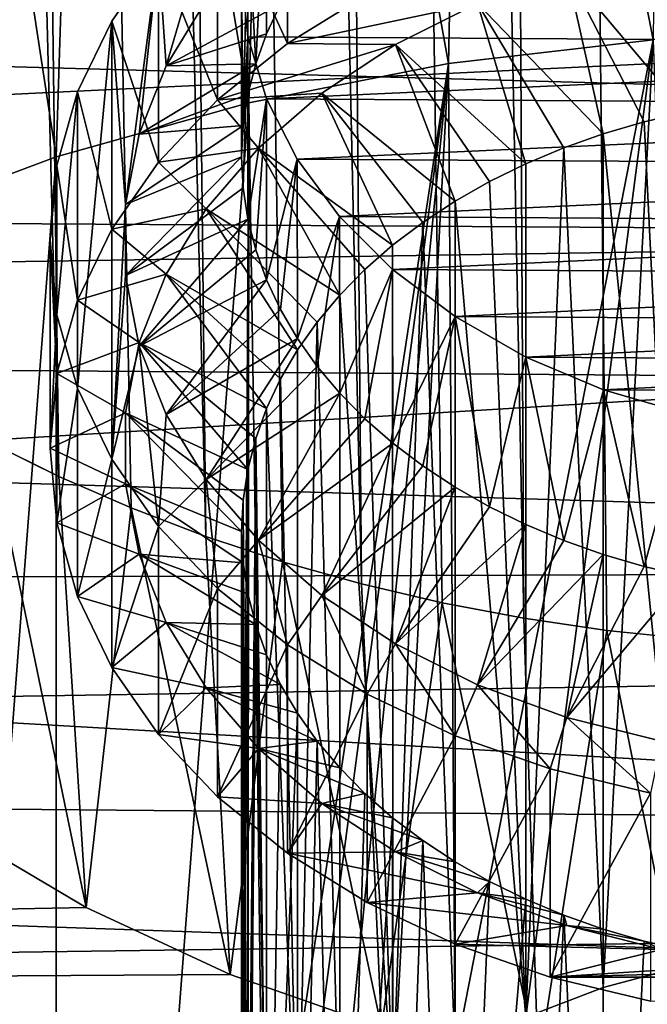
# Model space of a CAD drawing. Units: millimetres. Extents: x -262 to 83, y -8 to 528.
# Drawn here: x 67 to 69, y 75 to 78 of the extents above; entities that cross this region are included whole.
import ezdxf

# ---------------------------------------------------------------- set-up
doc = ezdxf.new("R2010")
doc.units = ezdxf.units.MM
doc.header["$LTSCALE"] = 127.314815
for name, color, linetype in [('223', 7, 'CONTINUOUS'), ('225', 7, 'CONTINUOUS'), ('228', 7, 'CONTINUOUS'), ('230', 7, 'CONTINUOUS'), ('238', 7, 'CONTINUOUS'), ('239', 7, 'CONTINUOUS'), ('243', 7, 'CONTINUOUS'), ('260', 7, 'CONTINUOUS'), ('264', 7, 'CONTINUOUS'), ('265', 7, 'CONTINUOUS'), ('266', 7, 'CONTINUOUS'), ('267', 7, 'CONTINUOUS'), ('277', 7, 'CONTINUOUS'), ('278', 7, 'CONTINUOUS'), ('280', 7, 'CONTINUOUS'), ('282', 7, 'CONTINUOUS')]:
    doc.layers.add(name, color=color, linetype=linetype)

msp = doc.modelspace()

# ---------------------------------------------------------------- linework, layer by layer
at = {"layer": '223', "color": 253, "linetype": 'Continuous', "true_color": 0xaaaaaa}
for points in [[(66.7164, 75.4324, 20.9086), (49.8, 74.824, 21.5149), (67.173, 75.1633, 21.0964), (66.7164, 75.4324, 20.9086)], [(67.173, 75.1633, 21.0964), (49.8, 74.824, 21.5149), (67.6616, 74.9362, 21.2496), (67.173, 75.1633, 21.0964)], [(67.6616, 74.9362, 21.2496), (49.8, 74.824, 21.5149), (68.1753, 74.7552, 21.3678), (67.6616, 74.9362, 21.2496)]]:
    msp.add_3dface(points, dxfattribs=at)
at = {"layer": '225', "color": 253, "linetype": 'Continuous', "true_color": 0xaaaaaa}
for points in [[(49.8, 78.4908, -16.6524), (82.3712, 78.2899, -16.4514), (82.3712, 77.5946, -17.1199), (49.8, 78.4908, -16.6524)], [(50.6755, 77.1076, -17.9243), (49.8, 78.4908, -16.6524), (82.3712, 77.5946, -17.1199), (50.6755, 77.1076, -17.9243)], [(82.3712, 76.8733, -17.7608), (50.6755, 77.1076, -17.9243), (82.3712, 77.5946, -17.1199), (82.3712, 76.8733, -17.7608)], [(51.5444, 75.6346, -19.0864), (50.6755, 77.1076, -17.9243), (82.3712, 76.1278, -18.3726), (51.5444, 75.6346, -19.0864)], [(82.3712, 76.1278, -18.3726), (50.6755, 77.1076, -17.9243), (82.3712, 76.8733, -17.7608), (82.3712, 76.1278, -18.3726)], [(82.3712, 75.3587, -18.9548), (51.5444, 75.6346, -19.0864), (82.3712, 76.1278, -18.3726), (82.3712, 75.3587, -18.9548)], [(52.401, 74.0818, -20.1317), (51.5444, 75.6346, -19.0864), (82.3712, 74.5671, -19.5065), (52.401, 74.0818, -20.1317)], [(82.3712, 74.5671, -19.5065), (51.5444, 75.6346, -19.0864), (82.3712, 75.3587, -18.9548), (82.3712, 74.5671, -19.5065)]]:
    msp.add_3dface(points, dxfattribs=at)
at = {"layer": '228', "color": 253, "linetype": 'Continuous', "true_color": 0xaaaaaa}
for points in [[(58.8, 78.7888, -14.3428), (58.8, 77.5362, -15.6978), (77.8, 78.4476, -14.4834), (58.8, 78.7888, -14.3428)], [(77.8, 78.4476, -14.4834), (58.8, 77.5362, -15.6978), (77.8, 77.419, -15.5805), (77.8, 78.4476, -14.4834)]]:
    msp.add_3dface(points, dxfattribs=at)
at = {"layer": '230', "color": 253, "linetype": 'Continuous', "true_color": 0xaaaaaa}
for points in [[(58.8, 77.5362, -15.6978), (58.8, 76.2599, -16.8829), (77.8, 77.419, -15.5805), (58.8, 77.5362, -15.6978)], [(77.8, 77.419, -15.5805), (58.8, 76.2599, -16.8829), (77.8, 76.3219, -16.6091), (77.8, 77.419, -15.5805)], [(77.8, 76.3219, -16.6091), (58.8, 76.2599, -16.8829), (77.8, 75.1607, -17.5649), (77.8, 76.3219, -16.6091)], [(58.8, 76.2599, -16.8829), (58.8, 74.8994, -17.97), (77.8, 75.1607, -17.5649), (58.8, 76.2599, -16.8829)], [(77.8, 75.1607, -17.5649), (58.8, 74.8994, -17.97), (78.8064, 74.3347, -18.1622), (77.8, 75.1607, -17.5649)], [(58.8, 74.8994, -17.97), (58.8, 73.4618, -18.9537), (78.8064, 74.3347, -18.1622), (58.8, 74.8994, -17.97)]]:
    msp.add_3dface(points, dxfattribs=at)
at = {"layer": '238', "color": 253, "linetype": 'Continuous', "true_color": 0xaaaaaa}
for points in [[(68.4028, 78.0298, 9.0523), (69.0972, 78.1103, 8.9718), (68.4247, 74.6633, 12.4189), (68.4028, 78.0298, 9.0523)], [(68.4247, 74.6633, 12.4189), (69.0972, 78.1103, 8.9718), (68.6647, 74.7903, 12.2919), (68.4247, 74.6633, 12.4189)], [(68.6647, 74.7903, 12.2919), (69.0972, 78.1103, 8.9718), (68.9275, 74.8918, 12.1904), (68.6647, 74.7903, 12.2919)], [(68.9275, 74.8918, 12.1904), (69.0972, 78.1103, 8.9718), (69.2084, 74.9659, 12.1163), (68.9275, 74.8918, 12.1904)], [(67.7245, 77.8967, 9.1855), (68.4028, 78.0298, 9.0523), (67.785, 73.9594, 13.1228), (67.7245, 77.8967, 9.1855)], [(67.785, 73.9594, 13.1228), (68.4028, 78.0298, 9.0523), (67.8898, 74.158, 12.9242), (67.785, 73.9594, 13.1228)], [(67.8898, 74.158, 12.9242), (68.4028, 78.0298, 9.0523), (68.0333, 74.3438, 12.7383), (67.8898, 74.158, 12.9242)], [(68.0333, 74.3438, 12.7383), (68.4028, 78.0298, 9.0523), (68.213, 74.5136, 12.5686), (68.0333, 74.3438, 12.7383)], [(68.213, 74.5136, 12.5686), (68.4028, 78.0298, 9.0523), (68.4247, 74.6633, 12.4189), (68.213, 74.5136, 12.5686)], [(67.0708, 77.7125, 9.3697), (67.7245, 77.8967, 9.1855), (67.0708, 69.3697, 17.7125), (67.0708, 77.7125, 9.3697)], [(67.0708, 69.3697, 17.7125), (67.7245, 77.8967, 9.1855), (67.7, 73.5411, 13.5411), (67.0708, 69.3697, 17.7125)], [(67.7, 73.5411, 13.5411), (67.7245, 77.8967, 9.1855), (67.7214, 73.7525, 13.3297), (67.7, 73.5411, 13.5411)], [(67.7214, 73.7525, 13.3297), (67.7245, 77.8967, 9.1855), (67.785, 73.9594, 13.1228), (67.7214, 73.7525, 13.3297)], [(66.4488, 77.4793, 9.6029), (67.0708, 77.7125, 9.3697), (66.4488, 69.6029, 17.4793), (66.4488, 77.4793, 9.6029)], [(66.4488, 69.6029, 17.4793), (67.0708, 77.7125, 9.3697), (67.0708, 69.3697, 17.7125), (66.4488, 69.6029, 17.4793)]]:
    msp.add_3dface(points, dxfattribs=at)
at = {"layer": '239', "color": 253, "linetype": 'Continuous', "true_color": 0xaaaaaa}
for points in [[(68.4692, 81.3525, 12.3548), (69.1324, 81.4005, 12.2567), (69.0972, 78.1103, 8.9718), (68.4692, 81.3525, 12.3548)], [(67.8162, 81.2687, 12.5149), (68.4692, 81.3525, 12.3548), (68.4028, 78.0298, 9.0523), (67.8162, 81.2687, 12.5149)], [(68.4692, 81.3525, 12.3548), (69.0972, 78.1103, 8.9718), (68.4028, 78.0298, 9.0523), (68.4692, 81.3525, 12.3548)], [(67.1809, 81.1481, 12.735), (67.8162, 81.2687, 12.5149), (67.7245, 77.8967, 9.1855), (67.1809, 81.1481, 12.735)], [(67.8162, 81.2687, 12.5149), (68.4028, 78.0298, 9.0523), (67.7245, 77.8967, 9.1855), (67.8162, 81.2687, 12.5149)], [(66.5696, 80.9895, 13.0127), (67.1809, 81.1481, 12.735), (67.0708, 77.7125, 9.3697), (66.5696, 80.9895, 13.0127)], [(67.1809, 81.1481, 12.735), (67.7245, 77.8967, 9.1855), (67.0708, 77.7125, 9.3697), (67.1809, 81.1481, 12.735)], [(66.5696, 80.9895, 13.0127), (67.0708, 77.7125, 9.3697), (66.4488, 77.4793, 9.6029), (66.5696, 80.9895, 13.0127)]]:
    msp.add_3dface(points, dxfattribs=at)
at = {"layer": '243', "color": 253, "linetype": 'Continuous', "true_color": 0xaaaaaa}
for points in [[(68.8039, 78.3445, 15.1017), (69.2084, 77.865, 15.0155), (69.1256, 78.4253, 15.0208), (68.8039, 78.3445, 15.1017)], [(68.5011, 78.2335, 15.2126), (68.9276, 77.791, 15.0895), (68.8039, 78.3445, 15.1017), (68.5011, 78.2335, 15.2126)], [(69.0663, 77.8316, 15.0489), (69.2084, 77.865, 15.0155), (68.8039, 78.3445, 15.1017), (69.0663, 77.8316, 15.0489)], [(68.9276, 77.791, 15.0895), (69.0663, 77.8316, 15.0489), (68.8039, 78.3445, 15.1017), (68.9276, 77.791, 15.0895)], [(68.2222, 78.0943, 15.3518), (68.6647, 77.6894, 15.191), (68.5011, 78.2335, 15.2126), (68.2222, 78.0943, 15.3518)], [(68.7934, 77.7435, 15.137), (68.9276, 77.791, 15.0895), (68.5011, 78.2335, 15.2126), (68.7934, 77.7435, 15.137)], [(68.6647, 77.6894, 15.191), (68.7934, 77.7435, 15.137), (68.5011, 78.2335, 15.2126), (68.6647, 77.6894, 15.191)], [(67.973, 77.9297, 15.5164), (68.4248, 77.5625, 15.318), (68.2222, 78.0943, 15.3518), (67.973, 77.9297, 15.5164)], [(68.5417, 77.629, 15.2514), (68.6647, 77.6894, 15.191), (68.2222, 78.0943, 15.3518), (68.5417, 77.629, 15.2514)], [(68.4248, 77.5625, 15.318), (68.5417, 77.629, 15.2514), (68.2222, 78.0943, 15.3518), (68.4248, 77.5625, 15.318)], [(67.7575, 77.7424, 15.7037), (68.2129, 77.4126, 15.4678), (67.973, 77.9297, 15.5164), (67.7575, 77.7424, 15.7037)], [(68.315, 77.4901, 15.3903), (68.4248, 77.5625, 15.318), (67.973, 77.9297, 15.5164), (68.315, 77.4901, 15.3903)], [(68.2129, 77.4126, 15.4678), (68.315, 77.4901, 15.3903), (67.973, 77.9297, 15.5164), (68.2129, 77.4126, 15.4678)], [(67.5804, 77.5365, 15.9097), (68.0334, 77.243, 15.6374), (67.7575, 77.7424, 15.7037), (67.5804, 77.5365, 15.9097)], [(68.119, 77.3302, 15.5502), (68.2129, 77.4126, 15.4678), (67.7575, 77.7424, 15.7037), (68.119, 77.3302, 15.5502)], [(68.0334, 77.243, 15.6374), (68.119, 77.3302, 15.5502), (67.7575, 77.7424, 15.7037), (68.0334, 77.243, 15.6374)], [(67.4443, 77.315, 16.1312), (67.8898, 77.0571, 15.8234), (67.5804, 77.5365, 15.9097), (67.4443, 77.315, 16.1312)], [(67.9568, 77.1518, 15.7287), (68.0334, 77.243, 15.6374), (67.5804, 77.5365, 15.9097), (67.9568, 77.1518, 15.7287)], [(67.8898, 77.0571, 15.8234), (67.9568, 77.1518, 15.7287), (67.5804, 77.5365, 15.9097), (67.8898, 77.0571, 15.8234)], [(67.3523, 77.0829, 16.3633), (67.7851, 76.8586, 16.0219), (67.4443, 77.315, 16.1312), (67.3523, 77.0829, 16.3633)], [(67.8325, 76.9593, 15.9212), (67.8898, 77.0571, 15.8234), (67.4443, 77.315, 16.1312), (67.8325, 76.9593, 15.9212)], [(67.7851, 76.8586, 16.0219), (67.8325, 76.9593, 15.9212), (67.4443, 77.315, 16.1312), (67.7851, 76.8586, 16.0219)], [(67.3058, 76.8436, 16.6026), (67.7214, 76.6515, 16.2289), (67.3523, 77.0829, 16.3633), (67.3058, 76.8436, 16.6026)], [(67.748, 76.7558, 16.1247), (67.7851, 76.8586, 16.0219), (67.3523, 77.0829, 16.3633), (67.748, 76.7558, 16.1247)], [(67.7214, 76.6515, 16.2289), (67.748, 76.7558, 16.1247), (67.3523, 77.0829, 16.3633), (67.7214, 76.6515, 16.2289)], [(67.7054, 76.5463, 16.3342), (67.7214, 76.6515, 16.2289), (67.3058, 76.8436, 16.6026), (67.7054, 76.5463, 16.3342)], [(67.7, 76.4402, 16.4402), (67.7054, 76.5463, 16.3342), (67.3058, 76.8436, 16.6026), (67.7, 76.4402, 16.4402)], [(67.3058, 76.6026, 16.8436), (67.7, 76.4402, 16.4402), (67.3058, 76.8436, 16.6026), (67.3058, 76.6026, 16.8436)], [(67.7054, 76.3342, 16.5463), (67.7, 76.4402, 16.4402), (67.3058, 76.6026, 16.8436), (67.7054, 76.3342, 16.5463)], [(67.3523, 76.3633, 17.0829), (67.7054, 76.3342, 16.5463), (67.3058, 76.6026, 16.8436), (67.3523, 76.3633, 17.0829)], [(67.7214, 76.2289, 16.6515), (67.7054, 76.3342, 16.5463), (67.3523, 76.3633, 17.0829), (67.7214, 76.2289, 16.6515)], [(67.748, 76.1247, 16.7558), (67.7214, 76.2289, 16.6515), (67.3523, 76.3633, 17.0829), (67.748, 76.1247, 16.7558)], [(67.4443, 76.1312, 17.315), (67.748, 76.1247, 16.7558), (67.3523, 76.3633, 17.0829), (67.4443, 76.1312, 17.315)], [(67.7851, 76.0219, 16.8586), (67.748, 76.1247, 16.7558), (67.4443, 76.1312, 17.315), (67.7851, 76.0219, 16.8586)], [(67.8325, 75.9212, 16.9593), (67.7851, 76.0219, 16.8586), (67.4443, 76.1312, 17.315), (67.8325, 75.9212, 16.9593)], [(67.5804, 75.9097, 17.5365), (67.8325, 75.9212, 16.9593), (67.4443, 76.1312, 17.315), (67.5804, 75.9097, 17.5365)], [(67.8898, 75.8234, 17.0571), (67.8325, 75.9212, 16.9593), (67.5804, 75.9097, 17.5365), (67.8898, 75.8234, 17.0571)], [(67.9568, 75.7287, 17.1518), (67.8898, 75.8234, 17.0571), (67.5804, 75.9097, 17.5365), (67.9568, 75.7287, 17.1518)], [(67.7575, 75.7037, 17.7424), (67.9568, 75.7287, 17.1518), (67.5804, 75.9097, 17.5365), (67.7575, 75.7037, 17.7424)], [(68.0334, 75.6374, 17.243), (67.9568, 75.7287, 17.1518), (67.7575, 75.7037, 17.7424), (68.0334, 75.6374, 17.243)], [(68.119, 75.5502, 17.3302), (68.0334, 75.6374, 17.243), (67.7575, 75.7037, 17.7424), (68.119, 75.5502, 17.3302)], [(67.973, 75.5164, 17.9297), (68.119, 75.5502, 17.3302), (67.7575, 75.7037, 17.7424), (67.973, 75.5164, 17.9297)], [(68.2129, 75.4678, 17.4126), (68.119, 75.5502, 17.3302), (67.973, 75.5164, 17.9297), (68.2129, 75.4678, 17.4126)], [(68.315, 75.3903, 17.4901), (68.2129, 75.4678, 17.4126), (67.973, 75.5164, 17.9297), (68.315, 75.3903, 17.4901)], [(68.2222, 75.3518, 18.0943), (68.315, 75.3903, 17.4901), (67.973, 75.5164, 17.9297), (68.2222, 75.3518, 18.0943)], [(68.4248, 75.318, 17.5625), (68.315, 75.3903, 17.4901), (68.2222, 75.3518, 18.0943), (68.4248, 75.318, 17.5625)], [(68.5417, 75.2514, 17.629), (68.4248, 75.318, 17.5625), (68.2222, 75.3518, 18.0943), (68.5417, 75.2514, 17.629)], [(68.5011, 75.2126, 18.2335), (68.5417, 75.2514, 17.629), (68.2222, 75.3518, 18.0943), (68.5011, 75.2126, 18.2335)], [(68.6647, 75.191, 17.6894), (68.5417, 75.2514, 17.629), (68.5011, 75.2126, 18.2335), (68.6647, 75.191, 17.6894)], [(68.7934, 75.137, 17.7435), (68.6647, 75.191, 17.6894), (68.5011, 75.2126, 18.2335), (68.7934, 75.137, 17.7435)], [(68.8039, 75.1017, 18.3445), (68.7934, 75.137, 17.7435), (68.5011, 75.2126, 18.2335), (68.8039, 75.1017, 18.3445)], [(68.9276, 75.0895, 17.791), (68.7934, 75.137, 17.7435), (68.8039, 75.1017, 18.3445), (68.9276, 75.0895, 17.791)], [(69.0663, 75.0489, 17.8316), (68.9276, 75.0895, 17.791), (68.8039, 75.1017, 18.3445), (69.0663, 75.0489, 17.8316)], [(69.1256, 75.0208, 18.4253), (69.0663, 75.0489, 17.8316), (68.8039, 75.1017, 18.3445), (69.1256, 75.0208, 18.4253)], [(69.2084, 75.0155, 17.865), (69.0663, 75.0489, 17.8316), (69.1256, 75.0208, 18.4253), (69.2084, 75.0155, 17.865)]]:
    msp.add_3dface(points, dxfattribs=at)
at = {"layer": '260', "color": 253, "linetype": 'Continuous', "true_color": 0xaaaaaa}
for points in [[(67.5804, 78.2436, 16.6168), (67.8324, 78.2319, 17.1942), (67.4443, 78.0221, 16.8383), (67.5804, 78.2436, 16.6168)], [(67.8324, 78.2319, 17.1942), (67.785, 78.1313, 17.2947), (67.4443, 78.0221, 16.8383), (67.8324, 78.2319, 17.1942)], [(67.785, 78.1313, 17.2947), (67.748, 78.0288, 17.3973), (67.4443, 78.0221, 16.8383), (67.785, 78.1313, 17.2947)], [(67.748, 78.0288, 17.3973), (67.7214, 77.9244, 17.5017), (67.3523, 77.79, 17.0704), (67.748, 78.0288, 17.3973)], [(67.4443, 78.0221, 16.8383), (67.748, 78.0288, 17.3973), (67.3523, 77.79, 17.0704), (67.4443, 78.0221, 16.8383)], [(67.7214, 77.9244, 17.5017), (67.7053, 77.8189, 17.6072), (67.3523, 77.79, 17.0704), (67.7214, 77.9244, 17.5017)], [(67.7053, 77.8189, 17.6072), (67.7, 77.713, 17.713), (67.3058, 77.5507, 17.3097), (67.7053, 77.8189, 17.6072)], [(67.3523, 77.79, 17.0704), (67.7053, 77.8189, 17.6072), (67.3058, 77.5507, 17.3097), (67.3523, 77.79, 17.0704)], [(67.7, 77.713, 17.713), (67.7053, 77.6072, 17.8189), (67.3058, 77.3097, 17.5507), (67.7, 77.713, 17.713)], [(67.3058, 77.5507, 17.3097), (67.7, 77.713, 17.713), (67.3058, 77.3097, 17.5507), (67.3058, 77.5507, 17.3097)], [(67.7053, 77.6072, 17.8189), (67.7214, 77.5017, 17.9244), (67.3058, 77.3097, 17.5507), (67.7053, 77.6072, 17.8189)], [(67.3058, 77.3097, 17.5507), (67.7214, 77.5017, 17.9244), (67.3523, 77.0704, 17.79), (67.3058, 77.3097, 17.5507)], [(67.7214, 77.5017, 17.9244), (67.748, 77.3973, 18.0288), (67.3523, 77.0704, 17.79), (67.7214, 77.5017, 17.9244)], [(67.748, 77.3973, 18.0288), (67.785, 77.2947, 18.1313), (67.3523, 77.0704, 17.79), (67.748, 77.3973, 18.0288)], [(67.3523, 77.0704, 17.79), (67.785, 77.2947, 18.1313), (67.4443, 76.8383, 18.0221), (67.3523, 77.0704, 17.79)], [(67.785, 77.2947, 18.1313), (67.8324, 77.1942, 18.2319), (67.4443, 76.8383, 18.0221), (67.785, 77.2947, 18.1313)], [(67.8324, 77.1942, 18.2319), (67.8898, 77.0961, 18.3299), (67.4443, 76.8383, 18.0221), (67.8324, 77.1942, 18.2319)], [(67.4443, 76.8383, 18.0221), (67.8898, 77.0961, 18.3299), (67.5804, 76.6168, 18.2436), (67.4443, 76.8383, 18.0221)], [(67.8898, 77.0961, 18.3299), (67.9569, 77.0013, 18.4247), (67.5804, 76.6168, 18.2436), (67.8898, 77.0961, 18.3299)], [(67.9569, 77.0013, 18.4247), (68.0333, 76.9103, 18.5157), (67.5804, 76.6168, 18.2436), (67.9569, 77.0013, 18.4247)], [(67.5804, 76.6168, 18.2436), (68.0333, 76.9103, 18.5157), (67.7575, 76.4108, 18.4495), (67.5804, 76.6168, 18.2436)], [(68.0333, 76.9103, 18.5157), (68.1188, 76.8232, 18.6029), (67.7575, 76.4108, 18.4495), (68.0333, 76.9103, 18.5157)], [(68.1188, 76.8232, 18.6029), (68.213, 76.7405, 18.6855), (67.7575, 76.4108, 18.4495), (68.1188, 76.8232, 18.6029)], [(67.7575, 76.4108, 18.4495), (68.213, 76.7405, 18.6855), (67.973, 76.2235, 18.6369), (67.7575, 76.4108, 18.4495)], [(68.213, 76.7405, 18.6855), (68.3151, 76.663, 18.763), (67.973, 76.2235, 18.6369), (68.213, 76.7405, 18.6855)], [(68.3151, 76.663, 18.763), (68.4247, 76.5909, 18.8352), (67.973, 76.2235, 18.6369), (68.3151, 76.663, 18.763)], [(67.973, 76.2235, 18.6369), (68.4247, 76.5909, 18.8352), (68.2222, 76.0589, 18.8014), (67.973, 76.2235, 18.6369)], [(68.4247, 76.5909, 18.8352), (68.5415, 76.5243, 18.9018), (68.2222, 76.0589, 18.8014), (68.4247, 76.5909, 18.8352)], [(68.5415, 76.5243, 18.9018), (68.6648, 76.4638, 18.9623), (68.2222, 76.0589, 18.8014), (68.5415, 76.5243, 18.9018)], [(68.2222, 76.0589, 18.8014), (68.6648, 76.4638, 18.9623), (68.5011, 75.9197, 18.9406), (68.2222, 76.0589, 18.8014)], [(68.6648, 76.4638, 18.9623), (68.7935, 76.4098, 19.0163), (68.5011, 75.9197, 18.9406), (68.6648, 76.4638, 18.9623)], [(68.7935, 76.4098, 19.0163), (68.9275, 76.3623, 19.0637), (68.5011, 75.9197, 18.9406), (68.7935, 76.4098, 19.0163)], [(68.5011, 75.9197, 18.9406), (68.9275, 76.3623, 19.0637), (68.8039, 75.8088, 19.0516), (68.5011, 75.9197, 18.9406)], [(68.9275, 76.3623, 19.0637), (69.0662, 76.3217, 19.1043), (68.8039, 75.8088, 19.0516), (68.9275, 76.3623, 19.0637)], [(69.0662, 76.3217, 19.1043), (69.2085, 76.2882, 19.1378), (68.8039, 75.8088, 19.0516), (69.0662, 76.3217, 19.1043)], [(68.8039, 75.8088, 19.0516), (69.2085, 76.2882, 19.1378), (69.1256, 75.728, 19.1324), (68.8039, 75.8088, 19.0516)]]:
    msp.add_3dface(points, dxfattribs=at)
at = {"layer": '264', "color": 253, "linetype": 'Continuous', "true_color": 0xaaaaaa}
for points in [[(66.7164, 75.4324, 20.9086), (67.173, 75.1633, 21.0964), (66.8439, 76.744, 22.359), (66.7164, 75.4324, 20.9086)], [(66.8439, 76.744, 22.359), (67.173, 75.1633, 21.0964), (67.0799, 76.6272, 22.4758), (66.8439, 76.744, 22.359)], [(67.0799, 76.6272, 22.4758), (67.173, 75.1633, 21.0964), (67.3252, 76.5202, 22.5828), (67.0799, 76.6272, 22.4758)], [(67.173, 75.1633, 21.0964), (67.6616, 74.9362, 21.2496), (67.3252, 76.5202, 22.5828), (67.173, 75.1633, 21.0964)], [(67.3252, 76.5202, 22.5828), (67.6616, 74.9362, 21.2496), (67.5785, 76.4236, 22.6794), (67.3252, 76.5202, 22.5828)], [(67.5785, 76.4236, 22.6794), (67.6616, 74.9362, 21.2496), (67.8392, 76.3376, 22.7654), (67.5785, 76.4236, 22.6794)], [(67.6616, 74.9362, 21.2496), (68.1753, 74.7552, 21.3678), (67.8392, 76.3376, 22.7654), (67.6616, 74.9362, 21.2496)], [(67.8392, 76.3376, 22.7654), (68.1753, 74.7552, 21.3678), (68.1069, 76.2624, 22.8406), (67.8392, 76.3376, 22.7654)], [(68.1069, 76.2624, 22.8406), (68.1753, 74.7552, 21.3678), (68.3805, 76.1983, 22.9047), (68.1069, 76.2624, 22.8406)], [(68.1753, 74.7552, 21.3678), (68.7073, 74.6232, 21.4509), (68.3805, 76.1983, 22.9047), (68.1753, 74.7552, 21.3678)], [(68.3805, 76.1983, 22.9047), (68.7073, 74.6232, 21.4509), (68.6585, 76.1457, 22.9573), (68.3805, 76.1983, 22.9047)], [(68.6585, 76.1457, 22.9573), (68.7073, 74.6232, 21.4509), (68.9402, 76.1045, 22.9985), (68.6585, 76.1457, 22.9573)], [(68.7073, 74.6232, 21.4509), (69.2509, 74.542, 21.4992), (68.9402, 76.1045, 22.9985), (68.7073, 74.6232, 21.4509)], [(68.9402, 76.1045, 22.9985), (69.2509, 74.542, 21.4992), (69.2253, 76.075, 23.028), (68.9402, 76.1045, 22.9985)]]:
    msp.add_3dface(points, dxfattribs=at)
at = {"layer": '265', "color": 253, "linetype": 'Continuous', "true_color": 0xaaaaaa}
for points in [[(66.4488, 123.6965, 71.573), (65.8665, 123.9757, 71.2938), (67.0799, 76.6272, 22.4758), (66.4488, 123.6965, 71.573)], [(65.8665, 123.9757, 71.2938), (66.8439, 76.744, 22.359), (67.0799, 76.6272, 22.4758), (65.8665, 123.9757, 71.2938)], [(67.0708, 123.4633, 71.8062), (66.4488, 123.6965, 71.573), (67.5785, 76.4236, 22.6794), (67.0708, 123.4633, 71.8062)], [(66.4488, 123.6965, 71.573), (67.0799, 76.6272, 22.4758), (67.3252, 76.5202, 22.5828), (66.4488, 123.6965, 71.573)], [(66.4488, 123.6965, 71.573), (67.3252, 76.5202, 22.5828), (67.5785, 76.4236, 22.6794), (66.4488, 123.6965, 71.573)], [(67.7245, 123.2792, 71.9904), (67.0708, 123.4633, 71.8062), (68.1069, 76.2624, 22.8406), (67.7245, 123.2792, 71.9904)], [(67.0708, 123.4633, 71.8062), (67.5785, 76.4236, 22.6794), (67.8392, 76.3376, 22.7654), (67.0708, 123.4633, 71.8062)], [(67.0708, 123.4633, 71.8062), (67.8392, 76.3376, 22.7654), (68.1069, 76.2624, 22.8406), (67.0708, 123.4633, 71.8062)], [(68.4028, 123.146, 72.1235), (67.7245, 123.2792, 71.9904), (68.6585, 76.1457, 22.9573), (68.4028, 123.146, 72.1235)], [(67.7245, 123.2792, 71.9904), (68.1069, 76.2624, 22.8406), (68.3805, 76.1983, 22.9047), (67.7245, 123.2792, 71.9904)], [(67.7245, 123.2792, 71.9904), (68.3805, 76.1983, 22.9047), (68.6585, 76.1457, 22.9573), (67.7245, 123.2792, 71.9904)], [(69.0972, 123.0655, 72.204), (68.4028, 123.146, 72.1235), (69.2253, 76.075, 23.028), (69.0972, 123.0655, 72.204)], [(68.4028, 123.146, 72.1235), (68.6585, 76.1457, 22.9573), (68.9402, 76.1045, 22.9985), (68.4028, 123.146, 72.1235)], [(68.4028, 123.146, 72.1235), (68.9402, 76.1045, 22.9985), (69.2253, 76.075, 23.028), (68.4028, 123.146, 72.1235)]]:
    msp.add_3dface(points, dxfattribs=at)
at = {"layer": '266', "color": 253, "linetype": 'Continuous', "true_color": 0xaaaaaa}
for points in [[(67.6183, 78.6139, 16.2464), (67.4443, 78.0221, 16.8383), (67.4184, 78.4025, 16.4579), (67.6183, 78.6139, 16.2464)], [(67.5804, 78.2436, 16.6168), (67.4443, 78.0221, 16.8383), (67.6183, 78.6139, 16.2464), (67.5804, 78.2436, 16.6168)], [(67.4184, 78.4025, 16.4579), (67.3058, 77.5507, 17.3097), (67.2593, 78.1743, 16.686), (67.4184, 78.4025, 16.4579)], [(67.3523, 77.79, 17.0704), (67.3058, 77.5507, 17.3097), (67.4184, 78.4025, 16.4579), (67.3523, 77.79, 17.0704)], [(67.4443, 78.0221, 16.8383), (67.3523, 77.79, 17.0704), (67.4184, 78.4025, 16.4579), (67.4443, 78.0221, 16.8383)], [(67.1437, 77.9335, 16.9269), (67.2593, 78.1743, 16.686), (67.1437, 76.9269, 17.9335), (67.1437, 77.9335, 16.9269)], [(67.1437, 76.9269, 17.9335), (67.2593, 78.1743, 16.686), (67.2593, 76.686, 18.1743), (67.1437, 76.9269, 17.9335)], [(67.2593, 78.1743, 16.686), (67.3058, 77.5507, 17.3097), (67.2593, 76.686, 18.1743), (67.2593, 78.1743, 16.686)], [(67.0735, 77.684, 17.1764), (67.1437, 77.9335, 16.9269), (67.0735, 77.1764, 17.684), (67.0735, 77.684, 17.1764)], [(67.0735, 77.1764, 17.684), (67.1437, 77.9335, 16.9269), (67.1437, 76.9269, 17.9335), (67.0735, 77.1764, 17.684)], [(67.05, 77.4302, 17.4302), (67.0735, 77.684, 17.1764), (67.0735, 77.1764, 17.684), (67.05, 77.4302, 17.4302)], [(67.3058, 77.5507, 17.3097), (67.3058, 77.3097, 17.5507), (67.2593, 76.686, 18.1743), (67.3058, 77.5507, 17.3097)], [(67.3058, 77.3097, 17.5507), (67.3523, 77.0704, 17.79), (67.2593, 76.686, 18.1743), (67.3058, 77.3097, 17.5507)], [(67.2593, 76.686, 18.1743), (67.3523, 77.0704, 17.79), (67.4184, 76.4579, 18.4025), (67.2593, 76.686, 18.1743)], [(67.3523, 77.0704, 17.79), (67.4443, 76.8383, 18.0221), (67.4184, 76.4579, 18.4025), (67.3523, 77.0704, 17.79)], [(67.4443, 76.8383, 18.0221), (67.5804, 76.6168, 18.2436), (67.4184, 76.4579, 18.4025), (67.4443, 76.8383, 18.0221)], [(67.4184, 76.4579, 18.4025), (67.5804, 76.6168, 18.2436), (67.6183, 76.2464, 18.6139), (67.4184, 76.4579, 18.4025)], [(67.5804, 76.6168, 18.2436), (67.7575, 76.4108, 18.4495), (67.6183, 76.2464, 18.6139), (67.5804, 76.6168, 18.2436)], [(67.6183, 76.2464, 18.6139), (67.7575, 76.4108, 18.4495), (67.8555, 76.0552, 18.8052), (67.6183, 76.2464, 18.6139)], [(67.7575, 76.4108, 18.4495), (67.973, 76.2235, 18.6369), (67.8555, 76.0552, 18.8052), (67.7575, 76.4108, 18.4495)], [(67.8555, 76.0552, 18.8052), (67.973, 76.2235, 18.6369), (68.1259, 75.8875, 18.9729), (67.8555, 76.0552, 18.8052)], [(67.973, 76.2235, 18.6369), (68.2222, 76.0589, 18.8014), (68.1259, 75.8875, 18.9729), (67.973, 76.2235, 18.6369)], [(68.1259, 75.8875, 18.9729), (68.2222, 76.0589, 18.8014), (68.425, 75.7461, 19.1142), (68.1259, 75.8875, 18.9729)], [(68.2222, 76.0589, 18.8014), (68.5011, 75.9197, 18.9406), (68.425, 75.7461, 19.1142), (68.2222, 76.0589, 18.8014)], [(68.425, 75.7461, 19.1142), (68.5011, 75.9197, 18.9406), (68.7476, 75.6337, 19.2267), (68.425, 75.7461, 19.1142)], [(68.5011, 75.9197, 18.9406), (68.8039, 75.8088, 19.0516), (68.7476, 75.6337, 19.2267), (68.5011, 75.9197, 18.9406)], [(68.7476, 75.6337, 19.2267), (68.8039, 75.8088, 19.0516), (69.0883, 75.5519, 19.3085), (68.7476, 75.6337, 19.2267)], [(68.8039, 75.8088, 19.0516), (69.1256, 75.728, 19.1324), (69.0883, 75.5519, 19.3085), (68.8039, 75.8088, 19.0516)]]:
    msp.add_3dface(points, dxfattribs=at)
at = {"layer": '267', "color": 253, "linetype": 'Continuous', "true_color": 0xaaaaaa}
for points in [[(67.8555, 78.8052, 16.0552), (67.6183, 78.6139, 16.2464), (67.8555, 78.0981, 15.3481), (67.8555, 78.8052, 16.0552)], [(68.1259, 78.2658, 15.1804), (67.8555, 78.8052, 16.0552), (67.8555, 78.0981, 15.3481), (68.1259, 78.2658, 15.1804)], [(67.6183, 78.6139, 16.2464), (67.4184, 78.4025, 16.4579), (67.6183, 77.9068, 15.5393), (67.6183, 78.6139, 16.2464)], [(67.8555, 78.0981, 15.3481), (67.6183, 78.6139, 16.2464), (67.6183, 77.9068, 15.5393), (67.8555, 78.0981, 15.3481)], [(67.4184, 78.4025, 16.4579), (67.2593, 78.1743, 16.686), (67.4184, 77.6953, 15.7508), (67.4184, 78.4025, 16.4579)], [(67.6183, 77.9068, 15.5393), (67.4184, 78.4025, 16.4579), (67.4184, 77.6953, 15.7508), (67.6183, 77.9068, 15.5393)], [(67.2593, 78.1743, 16.686), (67.1437, 77.9335, 16.9269), (67.2593, 77.4672, 15.9789), (67.2593, 78.1743, 16.686)], [(67.4184, 77.6953, 15.7508), (67.2593, 78.1743, 16.686), (67.2593, 77.4672, 15.9789), (67.4184, 77.6953, 15.7508)], [(67.1437, 77.9335, 16.9269), (67.0735, 77.684, 17.1764), (67.1437, 77.2264, 16.2198), (67.1437, 77.9335, 16.9269)], [(67.2593, 77.4672, 15.9789), (67.1437, 77.9335, 16.9269), (67.1437, 77.2264, 16.2198), (67.2593, 77.4672, 15.9789)], [(67.0735, 77.684, 17.1764), (67.05, 77.4302, 17.4302), (67.0735, 76.9769, 16.4693), (67.0735, 77.684, 17.1764)], [(67.1437, 77.2264, 16.2198), (67.0735, 77.684, 17.1764), (67.0735, 76.9769, 16.4693), (67.1437, 77.2264, 16.2198)], [(67.05, 77.4302, 17.4302), (67.0735, 77.1764, 17.684), (67.05, 76.7231, 16.7231), (67.05, 77.4302, 17.4302)], [(67.0735, 76.9769, 16.4693), (67.05, 77.4302, 17.4302), (67.05, 76.7231, 16.7231), (67.0735, 76.9769, 16.4693)], [(67.05, 76.7231, 16.7231), (67.0735, 77.1764, 17.684), (67.0735, 76.4693, 16.9769), (67.05, 76.7231, 16.7231)], [(67.0735, 77.1764, 17.684), (67.1437, 76.9269, 17.9335), (67.0735, 76.4693, 16.9769), (67.0735, 77.1764, 17.684)], [(67.0735, 76.4693, 16.9769), (67.1437, 76.9269, 17.9335), (67.1437, 76.2198, 17.2264), (67.0735, 76.4693, 16.9769)], [(67.1437, 76.9269, 17.9335), (67.2593, 76.686, 18.1743), (67.1437, 76.2198, 17.2264), (67.1437, 76.9269, 17.9335)], [(67.1437, 76.2198, 17.2264), (67.2593, 76.686, 18.1743), (67.2593, 75.9789, 17.4672), (67.1437, 76.2198, 17.2264)], [(67.2593, 76.686, 18.1743), (67.4184, 76.4579, 18.4025), (67.2593, 75.9789, 17.4672), (67.2593, 76.686, 18.1743)], [(67.2593, 75.9789, 17.4672), (67.4184, 76.4579, 18.4025), (67.4184, 75.7508, 17.6953), (67.2593, 75.9789, 17.4672)], [(67.4184, 76.4579, 18.4025), (67.6183, 76.2464, 18.6139), (67.4184, 75.7508, 17.6953), (67.4184, 76.4579, 18.4025)], [(67.4184, 75.7508, 17.6953), (67.6183, 76.2464, 18.6139), (67.6183, 75.5393, 17.9068), (67.4184, 75.7508, 17.6953)], [(67.6183, 76.2464, 18.6139), (67.8555, 76.0552, 18.8052), (67.6183, 75.5393, 17.9068), (67.6183, 76.2464, 18.6139)], [(67.6183, 75.5393, 17.9068), (67.8555, 76.0552, 18.8052), (67.8555, 75.3481, 18.0981), (67.6183, 75.5393, 17.9068)], [(67.8555, 76.0552, 18.8052), (68.1259, 75.8875, 18.9729), (67.8555, 75.3481, 18.0981), (67.8555, 76.0552, 18.8052)], [(67.8555, 75.3481, 18.0981), (68.1259, 75.8875, 18.9729), (68.1259, 75.1804, 18.2658), (67.8555, 75.3481, 18.0981)], [(68.1259, 75.8875, 18.9729), (68.425, 75.7461, 19.1142), (68.1259, 75.1804, 18.2658), (68.1259, 75.8875, 18.9729)], [(68.1259, 75.1804, 18.2658), (68.425, 75.7461, 19.1142), (68.425, 75.0391, 18.4071), (68.1259, 75.1804, 18.2658)], [(68.425, 75.7461, 19.1142), (68.7476, 75.6337, 19.2267), (68.425, 75.0391, 18.4071), (68.425, 75.7461, 19.1142)], [(68.425, 75.0391, 18.4071), (68.7476, 75.6337, 19.2267), (68.7476, 74.9266, 18.5196), (68.425, 75.0391, 18.4071)], [(68.7476, 75.6337, 19.2267), (69.0883, 75.5519, 19.3085), (68.7476, 74.9266, 18.5196), (68.7476, 75.6337, 19.2267)], [(68.7476, 74.9266, 18.5196), (69.0883, 75.5519, 19.3085), (69.0882, 74.8448, 18.6014), (68.7476, 74.9266, 18.5196)]]:
    msp.add_3dface(points, dxfattribs=at)
at = {"layer": '277', "color": 253, "linetype": 'Continuous', "true_color": 0xaaaaaa}
for points in [[(69.2084, 74.9659, 12.1163), (69.2084, 77.865, 15.0155), (69.0663, 77.8316, 15.0489), (69.2084, 74.9659, 12.1163)], [(69.2084, 74.9659, 12.1163), (69.0663, 77.8316, 15.0489), (68.9276, 77.791, 15.0895), (69.2084, 74.9659, 12.1163)], [(68.9275, 74.8918, 12.1904), (68.9276, 77.791, 15.0895), (68.7934, 77.7435, 15.137), (68.9275, 74.8918, 12.1904)], [(68.9275, 74.8918, 12.1904), (69.2084, 74.9659, 12.1163), (68.9276, 77.791, 15.0895), (68.9275, 74.8918, 12.1904)], [(68.6647, 74.7903, 12.2919), (68.9275, 74.8918, 12.1904), (68.7934, 77.7435, 15.137), (68.6647, 74.7903, 12.2919)], [(68.6647, 74.7903, 12.2919), (68.7934, 77.7435, 15.137), (68.6647, 77.6894, 15.191), (68.6647, 74.7903, 12.2919)], [(68.6647, 74.7903, 12.2919), (68.6647, 77.6894, 15.191), (68.5417, 77.629, 15.2514), (68.6647, 74.7903, 12.2919)], [(68.6647, 74.7903, 12.2919), (68.5417, 77.629, 15.2514), (68.4248, 77.5625, 15.318), (68.6647, 74.7903, 12.2919)], [(68.4247, 74.6633, 12.4189), (68.4248, 77.5625, 15.318), (68.315, 77.4901, 15.3903), (68.4247, 74.6633, 12.4189)], [(68.4247, 74.6633, 12.4189), (68.6647, 74.7903, 12.2919), (68.4248, 77.5625, 15.318), (68.4247, 74.6633, 12.4189)], [(68.213, 74.5136, 12.5686), (68.315, 77.4901, 15.3903), (68.2129, 77.4126, 15.4678), (68.213, 74.5136, 12.5686)], [(68.213, 74.5136, 12.5686), (68.4247, 74.6633, 12.4189), (68.315, 77.4901, 15.3903), (68.213, 74.5136, 12.5686)], [(68.213, 74.5136, 12.5686), (68.2129, 77.4126, 15.4678), (68.119, 77.3302, 15.5502), (68.213, 74.5136, 12.5686)], [(68.213, 74.5136, 12.5686), (68.119, 77.3302, 15.5502), (68.0334, 77.243, 15.6374), (68.213, 74.5136, 12.5686)], [(68.0333, 74.3438, 12.7383), (68.0334, 77.243, 15.6374), (67.9568, 77.1518, 15.7287), (68.0333, 74.3438, 12.7383)], [(68.0333, 74.3438, 12.7383), (68.213, 74.5136, 12.5686), (68.0334, 77.243, 15.6374), (68.0333, 74.3438, 12.7383)], [(67.8898, 74.158, 12.9242), (68.0333, 74.3438, 12.7383), (67.9568, 77.1518, 15.7287), (67.8898, 74.158, 12.9242)], [(67.8898, 74.158, 12.9242), (67.9568, 77.1518, 15.7287), (67.8898, 77.0571, 15.8234), (67.8898, 74.158, 12.9242)], [(67.8898, 74.158, 12.9242), (67.8898, 77.0571, 15.8234), (67.8325, 76.9593, 15.9212), (67.8898, 74.158, 12.9242)], [(67.8898, 74.158, 12.9242), (67.8325, 76.9593, 15.9212), (67.7851, 76.8586, 16.0219), (67.8898, 74.158, 12.9242)], [(67.785, 73.9594, 13.1228), (67.7851, 76.8586, 16.0219), (67.748, 76.7558, 16.1247), (67.785, 73.9594, 13.1228)], [(67.785, 73.9594, 13.1228), (67.8898, 74.158, 12.9242), (67.7851, 76.8586, 16.0219), (67.785, 73.9594, 13.1228)], [(67.7214, 73.7525, 13.3297), (67.785, 73.9594, 13.1228), (67.748, 76.7558, 16.1247), (67.7214, 73.7525, 13.3297)], [(67.7214, 73.7525, 13.3297), (67.748, 76.7558, 16.1247), (67.7214, 76.6515, 16.2289), (67.7214, 73.7525, 13.3297)], [(67.7214, 73.7525, 13.3297), (67.7214, 76.6515, 16.2289), (67.7054, 76.5463, 16.3342), (67.7214, 73.7525, 13.3297)], [(67.7214, 73.7525, 13.3297), (67.7054, 76.5463, 16.3342), (67.7, 76.4402, 16.4402), (67.7214, 73.7525, 13.3297)], [(67.7, 73.5411, 13.5411), (67.7214, 73.7525, 13.3297), (67.7, 76.4402, 16.4402), (67.7, 73.5411, 13.5411)], [(67.7, 73.5411, 13.5411), (67.7, 76.4402, 16.4402), (67.7054, 76.3342, 16.5463), (67.7, 73.5411, 13.5411)], [(67.7, 73.5411, 13.5411), (67.7054, 76.3342, 16.5463), (67.7214, 76.2289, 16.6515), (67.7, 73.5411, 13.5411)], [(67.7214, 73.3297, 13.7525), (67.7, 73.5411, 13.5411), (67.7214, 76.2289, 16.6515), (67.7214, 73.3297, 13.7525)], [(67.7214, 73.3297, 13.7525), (67.7214, 76.2289, 16.6515), (67.748, 76.1247, 16.7558), (67.7214, 73.3297, 13.7525)], [(67.785, 73.1228, 13.9594), (67.7214, 73.3297, 13.7525), (67.748, 76.1247, 16.7558), (67.785, 73.1228, 13.9594)], [(67.785, 73.1228, 13.9594), (67.748, 76.1247, 16.7558), (67.7851, 76.0219, 16.8586), (67.785, 73.1228, 13.9594)], [(67.785, 73.1228, 13.9594), (67.7851, 76.0219, 16.8586), (67.8325, 75.9212, 16.9593), (67.785, 73.1228, 13.9594)], [(67.785, 73.1228, 13.9594), (67.8325, 75.9212, 16.9593), (67.8898, 75.8234, 17.0571), (67.785, 73.1228, 13.9594)], [(67.8898, 72.9242, 14.158), (67.785, 73.1228, 13.9594), (67.8898, 75.8234, 17.0571), (67.8898, 72.9242, 14.158)], [(67.8898, 72.9242, 14.158), (67.8898, 75.8234, 17.0571), (67.9568, 75.7287, 17.1518), (67.8898, 72.9242, 14.158)], [(68.0333, 72.7383, 14.3438), (67.8898, 72.9242, 14.158), (67.9568, 75.7287, 17.1518), (68.0333, 72.7383, 14.3438)], [(68.0333, 72.7383, 14.3438), (67.9568, 75.7287, 17.1518), (68.0334, 75.6374, 17.243), (68.0333, 72.7383, 14.3438)], [(68.0333, 72.7383, 14.3438), (68.0334, 75.6374, 17.243), (68.119, 75.5502, 17.3302), (68.0333, 72.7383, 14.3438)], [(68.0333, 72.7383, 14.3438), (68.119, 75.5502, 17.3302), (68.2129, 75.4678, 17.4126), (68.0333, 72.7383, 14.3438)], [(68.213, 72.5686, 14.5136), (68.0333, 72.7383, 14.3438), (68.2129, 75.4678, 17.4126), (68.213, 72.5686, 14.5136)], [(68.213, 72.5686, 14.5136), (68.2129, 75.4678, 17.4126), (68.315, 75.3903, 17.4901), (68.213, 72.5686, 14.5136)], [(68.4247, 72.4189, 14.6633), (68.213, 72.5686, 14.5136), (68.315, 75.3903, 17.4901), (68.4247, 72.4189, 14.6633)], [(68.4247, 72.4189, 14.6633), (68.315, 75.3903, 17.4901), (68.4248, 75.318, 17.5625), (68.4247, 72.4189, 14.6633)], [(68.4247, 72.4189, 14.6633), (68.4248, 75.318, 17.5625), (68.5417, 75.2514, 17.629), (68.4247, 72.4189, 14.6633)], [(68.4247, 72.4189, 14.6633), (68.5417, 75.2514, 17.629), (68.6647, 75.191, 17.6894), (68.4247, 72.4189, 14.6633)], [(68.6647, 72.2919, 14.7903), (68.4247, 72.4189, 14.6633), (68.6647, 75.191, 17.6894), (68.6647, 72.2919, 14.7903)], [(68.6647, 72.2919, 14.7903), (68.6647, 75.191, 17.6894), (68.7934, 75.137, 17.7435), (68.6647, 72.2919, 14.7903)], [(68.9275, 72.1904, 14.8918), (68.6647, 72.2919, 14.7903), (68.7934, 75.137, 17.7435), (68.9275, 72.1904, 14.8918)], [(68.9275, 72.1904, 14.8918), (68.7934, 75.137, 17.7435), (68.9276, 75.0895, 17.791), (68.9275, 72.1904, 14.8918)], [(68.9275, 72.1904, 14.8918), (68.9276, 75.0895, 17.791), (69.0663, 75.0489, 17.8316), (68.9275, 72.1904, 14.8918)], [(68.9275, 72.1904, 14.8918), (69.0663, 75.0489, 17.8316), (69.2084, 75.0155, 17.865), (68.9275, 72.1904, 14.8918)], [(69.2084, 72.1163, 14.9659), (68.9275, 72.1904, 14.8918), (69.2084, 75.0155, 17.865), (69.2084, 72.1163, 14.9659)]]:
    msp.add_3dface(points, dxfattribs=at)
at = {"layer": '278', "color": 253, "linetype": 'Continuous', "true_color": 0xaaaaaa}
for points in [[(68.5011, 78.2335, 15.2126), (68.1259, 78.2658, 15.1804), (67.8555, 78.0981, 15.3481), (68.5011, 78.2335, 15.2126)], [(68.2222, 78.0943, 15.3518), (68.5011, 78.2335, 15.2126), (67.8555, 78.0981, 15.3481), (68.2222, 78.0943, 15.3518)], [(68.2222, 78.0943, 15.3518), (67.8555, 78.0981, 15.3481), (67.6183, 77.9068, 15.5393), (68.2222, 78.0943, 15.3518)], [(67.973, 77.9297, 15.5164), (68.2222, 78.0943, 15.3518), (67.6183, 77.9068, 15.5393), (67.973, 77.9297, 15.5164)], [(67.7575, 77.7424, 15.7037), (67.973, 77.9297, 15.5164), (67.6183, 77.9068, 15.5393), (67.7575, 77.7424, 15.7037)], [(67.7575, 77.7424, 15.7037), (67.6183, 77.9068, 15.5393), (67.4184, 77.6953, 15.7508), (67.7575, 77.7424, 15.7037)], [(67.5804, 77.5365, 15.9097), (67.7575, 77.7424, 15.7037), (67.4184, 77.6953, 15.7508), (67.5804, 77.5365, 15.9097)], [(67.5804, 77.5365, 15.9097), (67.4184, 77.6953, 15.7508), (67.2593, 77.4672, 15.9789), (67.5804, 77.5365, 15.9097)], [(67.4443, 77.315, 16.1312), (67.5804, 77.5365, 15.9097), (67.2593, 77.4672, 15.9789), (67.4443, 77.315, 16.1312)], [(67.4443, 77.315, 16.1312), (67.2593, 77.4672, 15.9789), (67.1437, 77.2264, 16.2198), (67.4443, 77.315, 16.1312)], [(67.3523, 77.0829, 16.3633), (67.4443, 77.315, 16.1312), (67.1437, 77.2264, 16.2198), (67.3523, 77.0829, 16.3633)], [(67.3523, 77.0829, 16.3633), (67.1437, 77.2264, 16.2198), (67.0735, 76.9769, 16.4693), (67.3523, 77.0829, 16.3633)], [(67.3058, 76.8436, 16.6026), (67.3523, 77.0829, 16.3633), (67.0735, 76.9769, 16.4693), (67.3058, 76.8436, 16.6026)], [(67.3058, 76.8436, 16.6026), (67.0735, 76.9769, 16.4693), (67.05, 76.7231, 16.7231), (67.3058, 76.8436, 16.6026)], [(67.3058, 76.6026, 16.8436), (67.3058, 76.8436, 16.6026), (67.05, 76.7231, 16.7231), (67.3058, 76.6026, 16.8436)], [(67.3058, 76.6026, 16.8436), (67.05, 76.7231, 16.7231), (67.0735, 76.4693, 16.9769), (67.3058, 76.6026, 16.8436)], [(67.3523, 76.3633, 17.0829), (67.3058, 76.6026, 16.8436), (67.0735, 76.4693, 16.9769), (67.3523, 76.3633, 17.0829)], [(67.3523, 76.3633, 17.0829), (67.0735, 76.4693, 16.9769), (67.1437, 76.2198, 17.2264), (67.3523, 76.3633, 17.0829)], [(67.4443, 76.1312, 17.315), (67.3523, 76.3633, 17.0829), (67.1437, 76.2198, 17.2264), (67.4443, 76.1312, 17.315)], [(67.4443, 76.1312, 17.315), (67.1437, 76.2198, 17.2264), (67.2593, 75.9789, 17.4672), (67.4443, 76.1312, 17.315)], [(67.5804, 75.9097, 17.5365), (67.4443, 76.1312, 17.315), (67.2593, 75.9789, 17.4672), (67.5804, 75.9097, 17.5365)], [(67.5804, 75.9097, 17.5365), (67.2593, 75.9789, 17.4672), (67.4184, 75.7508, 17.6953), (67.5804, 75.9097, 17.5365)], [(67.7575, 75.7037, 17.7424), (67.5804, 75.9097, 17.5365), (67.4184, 75.7508, 17.6953), (67.7575, 75.7037, 17.7424)], [(67.7575, 75.7037, 17.7424), (67.4184, 75.7508, 17.6953), (67.6183, 75.5393, 17.9068), (67.7575, 75.7037, 17.7424)], [(67.973, 75.5164, 17.9297), (67.7575, 75.7037, 17.7424), (67.6183, 75.5393, 17.9068), (67.973, 75.5164, 17.9297)], [(67.973, 75.5164, 17.9297), (67.6183, 75.5393, 17.9068), (67.8555, 75.3481, 18.0981), (67.973, 75.5164, 17.9297)], [(68.2222, 75.3518, 18.0943), (67.973, 75.5164, 17.9297), (67.8555, 75.3481, 18.0981), (68.2222, 75.3518, 18.0943)], [(68.5011, 75.2126, 18.2335), (68.2222, 75.3518, 18.0943), (67.8555, 75.3481, 18.0981), (68.5011, 75.2126, 18.2335)], [(68.5011, 75.2126, 18.2335), (67.8555, 75.3481, 18.0981), (68.1259, 75.1804, 18.2658), (68.5011, 75.2126, 18.2335)], [(68.8039, 75.1017, 18.3445), (68.5011, 75.2126, 18.2335), (68.1259, 75.1804, 18.2658), (68.8039, 75.1017, 18.3445)], [(68.8039, 75.1017, 18.3445), (68.1259, 75.1804, 18.2658), (68.425, 75.0391, 18.4071), (68.8039, 75.1017, 18.3445)], [(69.1256, 75.0208, 18.4253), (68.8039, 75.1017, 18.3445), (68.425, 75.0391, 18.4071), (69.1256, 75.0208, 18.4253)], [(69.1256, 75.0208, 18.4253), (68.425, 75.0391, 18.4071), (68.7476, 74.9266, 18.5196), (69.1256, 75.0208, 18.4253)], [(69.4595, 74.9718, 18.4744), (69.1256, 75.0208, 18.4253), (68.7476, 74.9266, 18.5196), (69.4595, 74.9718, 18.4744)], [(69.8, 74.9553, 18.4908), (69.4595, 74.9718, 18.4744), (68.7476, 74.9266, 18.5196), (69.8, 74.9553, 18.4908)], [(69.8, 74.9553, 18.4908), (68.7476, 74.9266, 18.5196), (70.8524, 74.9266, 18.5196), (69.8, 74.9553, 18.4908)], [(68.7476, 74.9266, 18.5196), (69.0882, 74.8448, 18.6014), (70.8524, 74.9266, 18.5196), (68.7476, 74.9266, 18.5196)]]:
    msp.add_3dface(points, dxfattribs=at)
at = {"layer": '280', "color": 253, "linetype": 'Continuous', "true_color": 0xaaaaaa}
for points in [[(67.7213, 78.5427, 18.1208), (67.748, 78.0288, 17.3973), (67.7848, 78.7453, 17.91), (67.7213, 78.5427, 18.1208)], [(67.748, 78.0288, 17.3973), (67.785, 78.1313, 17.2947), (67.7848, 78.7453, 17.91), (67.748, 78.0288, 17.3973)], [(67.785, 78.1313, 17.2947), (67.8324, 78.2319, 17.1942), (67.7848, 78.7453, 17.91), (67.785, 78.1313, 17.2947)], [(67.7, 78.3332, 18.3332), (67.7053, 77.8189, 17.6072), (67.7213, 78.5427, 18.1208), (67.7, 78.3332, 18.3332)], [(67.7053, 77.8189, 17.6072), (67.7214, 77.9244, 17.5017), (67.7213, 78.5427, 18.1208), (67.7053, 77.8189, 17.6072)], [(67.7214, 77.9244, 17.5017), (67.748, 78.0288, 17.3973), (67.7213, 78.5427, 18.1208), (67.7214, 77.9244, 17.5017)], [(67.7, 77.713, 17.713), (67.7053, 77.8189, 17.6072), (67.7, 78.3332, 18.3332), (67.7, 77.713, 17.713)], [(67.7213, 78.1208, 18.5427), (67.7, 77.713, 17.713), (67.7, 78.3332, 18.3332), (67.7213, 78.1208, 18.5427)], [(67.7053, 77.6072, 17.8189), (67.7, 77.713, 17.713), (67.7213, 78.1208, 18.5427), (67.7053, 77.6072, 17.8189)], [(67.7214, 77.5017, 17.9244), (67.7053, 77.6072, 17.8189), (67.7213, 78.1208, 18.5427), (67.7214, 77.5017, 17.9244)], [(67.7848, 77.91, 18.7453), (67.7214, 77.5017, 17.9244), (67.7213, 78.1208, 18.5427), (67.7848, 77.91, 18.7453)], [(67.748, 77.3973, 18.0288), (67.7214, 77.5017, 17.9244), (67.7848, 77.91, 18.7453), (67.748, 77.3973, 18.0288)], [(67.785, 77.2947, 18.1313), (67.748, 77.3973, 18.0288), (67.7848, 77.91, 18.7453), (67.785, 77.2947, 18.1313)], [(67.8893, 77.705, 18.9372), (67.785, 77.2947, 18.1313), (67.7848, 77.91, 18.7453), (67.8893, 77.705, 18.9372)], [(67.8324, 77.1942, 18.2319), (67.785, 77.2947, 18.1313), (67.8893, 77.705, 18.9372), (67.8324, 77.1942, 18.2319)], [(67.8898, 77.0961, 18.3299), (67.8324, 77.1942, 18.2319), (67.8893, 77.705, 18.9372), (67.8898, 77.0961, 18.3299)], [(68.0328, 77.5104, 19.1149), (67.8898, 77.0961, 18.3299), (67.8893, 77.705, 18.9372), (68.0328, 77.5104, 19.1149)], [(67.9569, 77.0013, 18.4247), (67.8898, 77.0961, 18.3299), (68.0328, 77.5104, 19.1149), (67.9569, 77.0013, 18.4247)], [(68.0333, 76.9103, 18.5157), (67.9569, 77.0013, 18.4247), (68.0328, 77.5104, 19.1149), (68.0333, 76.9103, 18.5157)], [(68.2125, 77.3307, 19.275), (68.0333, 76.9103, 18.5157), (68.0328, 77.5104, 19.1149), (68.2125, 77.3307, 19.275)], [(68.1188, 76.8232, 18.6029), (68.0333, 76.9103, 18.5157), (68.2125, 77.3307, 19.275), (68.1188, 76.8232, 18.6029)], [(68.213, 76.7405, 18.6855), (68.1188, 76.8232, 18.6029), (68.2125, 77.3307, 19.275), (68.213, 76.7405, 18.6855)], [(68.4248, 77.1703, 19.4147), (68.213, 76.7405, 18.6855), (68.2125, 77.3307, 19.275), (68.4248, 77.1703, 19.4147)], [(68.3151, 76.663, 18.763), (68.213, 76.7405, 18.6855), (68.4248, 77.1703, 19.4147), (68.3151, 76.663, 18.763)], [(68.4247, 76.5909, 18.8352), (68.3151, 76.663, 18.763), (68.4248, 77.1703, 19.4147), (68.4247, 76.5909, 18.8352)], [(68.5415, 76.5243, 18.9018), (68.4247, 76.5909, 18.8352), (68.4248, 77.1703, 19.4147), (68.5415, 76.5243, 18.9018)], [(68.665, 77.033, 19.5317), (68.5415, 76.5243, 18.9018), (68.4248, 77.1703, 19.4147), (68.665, 77.033, 19.5317)], [(68.6648, 76.4638, 18.9623), (68.5415, 76.5243, 18.9018), (68.665, 77.033, 19.5317), (68.6648, 76.4638, 18.9623)], [(68.7935, 76.4098, 19.0163), (68.6648, 76.4638, 18.9623), (68.665, 77.033, 19.5317), (68.7935, 76.4098, 19.0163)], [(68.9283, 76.9221, 19.624), (68.7935, 76.4098, 19.0163), (68.665, 77.033, 19.5317), (68.9283, 76.9221, 19.624)], [(68.9275, 76.3623, 19.0637), (68.7935, 76.4098, 19.0163), (68.9283, 76.9221, 19.624), (68.9275, 76.3623, 19.0637)], [(69.0662, 76.3217, 19.1043), (68.9275, 76.3623, 19.0637), (68.9283, 76.9221, 19.624), (69.0662, 76.3217, 19.1043)], [(69.2091, 76.8405, 19.6904), (69.0662, 76.3217, 19.1043), (68.9283, 76.9221, 19.624), (69.2091, 76.8405, 19.6904)], [(69.2085, 76.2882, 19.1378), (69.0662, 76.3217, 19.1043), (69.2091, 76.8405, 19.6904), (69.2085, 76.2882, 19.1378)]]:
    msp.add_3dface(points, dxfattribs=at)
at = {"layer": '282', "linetype": 'Continuous'}
for points in [[(67.7213, 78.1208, 18.5427), (67.7, 78.3332, 18.3332), (71.8787, 78.095, 18.5172), (67.7213, 78.1208, 18.5427)], [(67.7, 78.3332, 18.3332), (71.9, 78.3073, 18.3073), (71.8787, 78.095, 18.5172), (67.7, 78.3332, 18.3332)], [(67.7848, 77.91, 18.7453), (67.7213, 78.1208, 18.5427), (71.8787, 78.095, 18.5172), (67.7848, 77.91, 18.7453)], [(67.7848, 77.91, 18.7453), (71.8787, 78.095, 18.5172), (71.8151, 77.8847, 18.7208), (67.7848, 77.91, 18.7453)], [(67.8893, 77.705, 18.9372), (67.7848, 77.91, 18.7453), (71.8151, 77.8847, 18.7208), (67.8893, 77.705, 18.9372)], [(67.8893, 77.705, 18.9372), (71.8151, 77.8847, 18.7208), (71.7104, 77.6809, 18.9141), (67.8893, 77.705, 18.9372)], [(68.0328, 77.5104, 19.1149), (67.8893, 77.705, 18.9372), (71.7104, 77.6809, 18.9141), (68.0328, 77.5104, 19.1149)], [(68.0328, 77.5104, 19.1149), (71.7104, 77.6809, 18.9141), (71.5667, 77.4881, 19.0935), (68.0328, 77.5104, 19.1149)], [(68.2125, 77.3307, 19.275), (68.0328, 77.5104, 19.1149), (71.5667, 77.4881, 19.0935), (68.2125, 77.3307, 19.275)], [(68.2125, 77.3307, 19.275), (71.5667, 77.4881, 19.0935), (71.3869, 77.3107, 19.2557), (68.2125, 77.3307, 19.275)], [(68.4248, 77.1703, 19.4147), (68.2125, 77.3307, 19.275), (71.3869, 77.3107, 19.2557), (68.4248, 77.1703, 19.4147)], [(68.4248, 77.1703, 19.4147), (71.3869, 77.3107, 19.2557), (71.1747, 77.153, 19.398), (68.4248, 77.1703, 19.4147)], [(68.665, 77.033, 19.5317), (68.4248, 77.1703, 19.4147), (71.1747, 77.153, 19.398), (68.665, 77.033, 19.5317)], [(68.665, 77.033, 19.5317), (71.1747, 77.153, 19.398), (70.9346, 77.0187, 19.5178), (68.665, 77.033, 19.5317)], [(68.9283, 76.9221, 19.624), (68.665, 77.033, 19.5317), (70.9346, 77.0187, 19.5178), (68.9283, 76.9221, 19.624)], [(68.9283, 76.9221, 19.624), (70.9346, 77.0187, 19.5178), (70.6715, 76.9113, 19.6133), (68.9283, 76.9221, 19.624)], [(69.2091, 76.8405, 19.6904), (68.9283, 76.9221, 19.624), (70.6715, 76.9113, 19.6133), (69.2091, 76.8405, 19.6904)]]:
    msp.add_3dface(points, dxfattribs=at)

doc.saveas('drawing.dxf')
